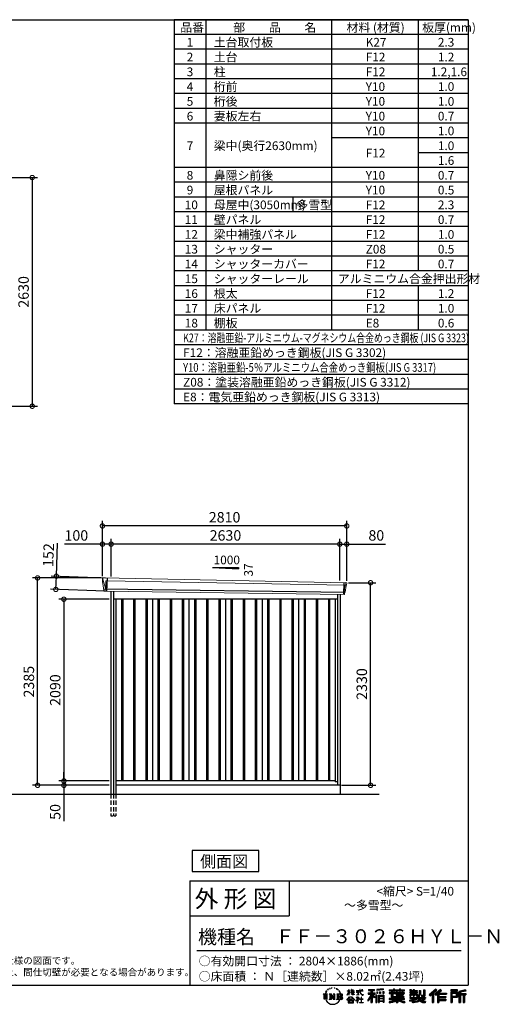
# Model space of a CAD drawing. Extents: x 220 to 16667, y -219 to 11106.
# Drawn here: x 11150 to 16667, y -219 to 11106 of the extents above; entities that cross this region are included whole.
import ezdxf

# ---------------------------------------------------------------- set-up
doc = ezdxf.new("R2010")
doc.units = 0
doc.header["$LTSCALE"] = 20
doc.header["$PDMODE"] = 3
doc.header["$PDSIZE"] = 2
doc.linetypes.add('HIDDEN', pattern=[0.375, 0.25, -0.125])
doc.layers.get('0').update_dxf_attribs({"linetype": 'CONTINUOUS'})
doc.layers.get('DEFPOINTS').update_dxf_attribs({"linetype": 'CONTINUOUS'})
for name, color, linetype in [('仕様書枠', 230, 'CONTINUOUS'), ('寸法', 4, 'CONTINUOUS'), ('文字', 7, 'CONTINUOUS'), ('破線', 2, 'HIDDEN'), ('細線', 5, 'CONTINUOUS'), ('部品1', 7, 'CONTINUOUS'), ('Ｇ．Ｌ', 30, 'CONTINUOUS')]:
    doc.layers.add(name, color=color, linetype=linetype)
doc.styles.get("Standard").update_dxf_attribs({"font": 'txt', "bigfont": 'bigfont.shx'})
doc.styles.add('STYLE1', font='isocp.shx', dxfattribs={"bigfont": 'bigfont.shx'})
doc.styles.add('STYLE2', font='txt')
doc.dimstyles.new('INABA_S40G', dxfattribs={"dimscale": 40, "dimtxt": 3, "dimasz": 2.5, "dimexe": 1.5, "dimexo": 0.5, "dimgap": 1, "dimtad": 3, "dimdec": 1, "dimdsep": 46, "dimtxsty": 'STYLE1', "dimblk1": 'DOTSMALL', "dimblk2": 'DOTSMALL', "dimsah": 1, "dimcen": 0, "dimclrt": 7, "dimadec": 0, "dimazin": 0, "dimtfac": 1, "dimtdec": 4, "dimtix": 1, "dimtmove": 0, "dimatfit": 3, "dimldrblk": 'DOTSMALL', "dimfxl": 1, "dimtolj": 1, "dimtzin": 0, "dimarcsym": 0})

# ---------------------------------------------------------------- blocks, each defined once
blk = doc.blocks.new('A$C1DBD7D49')
at = {"layer": '文字', "ltscale": 0.5}
for p, q in [((-1666, -100), (-1619, -100)), ((-1666, -100), (-1659, -106)), ((-1659, -106), (-1659, -160)), ((-1650, -100), (-1650, -165)), ((-1642, -100), (-1642, -165)), ((-1634, -74), (-1641, -89)), ((-1641, -89), (-1639, -89)), ((-1636, -82), (-1639, -89)), ((-1629, -71), (-1636, -82)), ((-1634, -74), (-1624, -61)), ((-1633, -100), (-1633, -165)), ((-1625, -66), (-1629, -71)), ((-1619, -100), (-1625, -105)), ((-1625, -105), (-1625, -160)), ((-1618, -48), (-1619, -53)), ((-1612, -59), (-1614, -59)), ((-1610, -43), (-1611, -45)), ((-1605, -53), (-1608, -53)), ((-1602, -42), (-1603, -45)), ((-1597, -49), (-1598, -49)), ((-1596, -100), (-1591, -104)), ((-1596, -100), (-1577, -100)), ((-1593, -32), (-1594, -34)), ((-1589, -37), (-1592, -38)), ((-1591, -104), (-1591, -160)), ((-1583, -29), (-1584, -31)), ((-1580, -40), (-1583, -40)), ((-1582, -100), (-1540, -159)), ((-1582, -100), (-1582, -165)), ((-1578, -113), (-1541, -165)), ((-1577, -100), (-1545, -145)), ((-1571, -36), (-1574, -35)), ((-1570, -25), (-1572, -26)), ((-1562, -31), (-1565, -31)), ((-1550, -100), (-1545, -103)), ((-1550, -100), (-1531, -100)), ((-1547, -30), (-1546, -30)), ((-1545, -103), (-1545, -145)), ((-1540, -100), (-1540, -165)), ((-1537, -26), (-1534, -27)), ((-1534, -34), (-1537, -35)), ((-1531, -100), (-1535, -103)), ((-1535, -103), (-1535, -161)), ((-1525, -38), (-1526, -38)), ((-1524, -29), (-1523, -30)), ((-1520, -41), (-1519, -41)), ((-1518, -36), (-1517, -37)), ((-1513, -43), (-1517, -44)), ((-1514, -33), (-1513, -35)), ((-1510, -100), (-1456, -100)), ((-1510, -100), (-1504, -103)), ((-1505, -49), (-1508, -49)), ((-1504, -40), (-1503, -42)), ((-1504, -103), (-1504, -161)), ((-1499, -53), (-1501, -53)), ((-1495, -46), (-1495, -48)), ((-1495, -100), (-1495, -165)), ((-1481, -66), (-1488, -58)), ((-1486, -100), (-1486, -165)), ((-1485, -65), (-1476, -79)), ((-1472, -80), (-1481, -66)), ((-1476, -79), (-1471, -88)), ((-1469, -89), (-1472, -79)), ((-1471, -88), (-1470, -89)), ((-1470, -89), (-1469, -89)), ((-1391, -63), (-1391, -66)), ((-1391, -63), (-1372, -63)), ((-1372, -66), (-1391, -66)), ((-1391, -111), (-1372, -71)), ((-1391, -111), (-1390, -112)), ((-1390, -112), (-1372, -78)), ((-1372, -63), (-1372, -50)), ((-1371, -50), (-1372, -50)), ((-1372, -66), (-1372, -71)), ((-1372, -78), (-1372, -114)), ((-1371, -50), (-1371, -63)), ((-1371, -63), (-1359, -63)), ((-1371, -66), (-1371, -75)), ((-1359, -66), (-1371, -66)), ((-1355, -88), (-1371, -75)), ((-1356, -90), (-1371, -81)), ((-1371, -81), (-1371, -114)), ((-1359, -63), (-1359, -66)), ((-1356, -90), (-1355, -88)), ((-1346, -50), (-1346, -66)), ((-1342, -50), (-1346, -50)), ((-1326, -66), (-1346, -66)), ((-1346, -80), (-1346, -83)), ((-1346, -80), (-1326, -80)), ((-1346, -83), (-1326, -83)), ((-1346, -104), (-1326, -86)), ((-1346, -104), (-1345, -106)), ((-1345, -106), (-1326, -88)), ((-1342, -50), (-1342, -63)), ((-1342, -63), (-1326, -63)), ((-1326, -50), (-1326, -63)), ((-1324, -50), (-1326, -50)), ((-1326, -66), (-1326, -80)), ((-1326, -83), (-1326, -86)), ((-1326, -88), (-1326, -114)), ((-1324, -63), (-1324, -50)), ((-1324, -63), (-1309, -63)), ((-1324, -80), (-1324, -66)), ((-1309, -66), (-1324, -66)), ((-1324, -80), (-1309, -80)), ((-1324, -88), (-1324, -83)), ((-1324, -83), (-1309, -83)), ((-1309, -107), (-1324, -88)), ((-1324, -114), (-1324, -90)), ((-1310, -108), (-1324, -90)), ((-1309, -107), (-1310, -108)), ((-1309, -63), (-1309, -66)), ((-1309, -80), (-1309, -83)), ((-1287, -62), (-1287, -65)), ((-1287, -62), (-1244, -62)), ((-1244, -65), (-1287, -65)), ((-1283, -79), (-1283, -81)), ((-1283, -79), (-1255, -79)), ((-1269, -81), (-1283, -81)), ((-1282, -111), (-1254, -107)), ((-1282, -109), (-1269, -107)), ((-1282, -109), (-1282, -111)), ((-1269, -81), (-1269, -107)), ((-1255, -81), (-1264, -81)), ((-1264, -81), (-1264, -106)), ((-1264, -106), (-1254, -104)), ((-1255, -79), (-1255, -81)), ((-1254, -104), (-1254, -107)), ((-1244, -50), (-1244, -62)), ((-1239, -50), (-1244, -50)), ((-1244, -65), (-1243, -70)), ((-1243, -70), (-1240, -86)), ((-1240, -86), (-1237, -94)), ((-1239, -62), (-1239, -50)), ((-1239, -62), (-1206, -62)), ((-1206, -65), (-1239, -65)), ((-1238, -75), (-1239, -65)), ((-1236, -86), (-1238, -75)), ((-1237, -94), (-1231, -103)), ((-1231, -95), (-1236, -86)), ((-1227, -102), (-1231, -95)), ((-1231, -103), (-1223, -110)), ((-1219, -108), (-1227, -102)), ((-1225, -50), (-1209, -50)), ((-1225, -50), (-1209, -50)), ((-1225, -50), (-1225, -50)), ((-1223, -110), (-1218, -113)), ((-1216, -109), (-1219, -108)), ((-1218, -113), (-1214, -114)), ((-1212, -110), (-1216, -109)), ((-1208, -109), (-1212, -110)), ((-1211, -114), (-1204, -111)), ((-1209, -50), (-1209, -50)), ((-1203, -106), (-1208, -109)), ((-1206, -62), (-1206, -65)), ((-1204, -111), (-1201, -109)), ((-1201, -109), (-1203, -106)), ((-1118, -112), (-1157, -174)), ((-1112, -110), (-1153, -176)), ((-1150, -86), (-1118, -86)), ((-1150, -86), (-1150, -101)), ((-1150, -93), (-1067, -93)), ((-1150, -101), (-1118, -101)), ((-1144, -47), (-1144, -59)), ((-1144, -47), (-1076, -47)), ((-1144, -52), (-1076, -52)), ((-1144, -59), (-1118, -59)), ((-1118, -59), (-1118, -86)), ((-1118, -101), (-1118, -112)), ((-1112, -51), (-1112, -199)), ((-1072, -139), (-1112, -94)), ((-1104, -59), (-1104, -86)), ((-1104, -59), (-1076, -59)), ((-1104, -86), (-1067, -86)), ((-1104, -112), (-1104, -199)), ((-1077, -143), (-1104, -112)), ((-1069, -136), (-1100, -101)), ((-1100, -101), (-1067, -101)), ((-1076, -59), (-1076, -47)), ((-1067, -101), (-1067, -86)), ((-977, -42), (-1049, -48)), ((-1049, -48), (-1049, -60)), ((-977, -50), (-1049, -56)), ((-977, -54), (-1049, -60)), ((-1049, -76), (-1040, -76)), ((-1049, -76), (-1049, -96)), ((-1040, -96), (-1049, -96)), ((-1044, -76), (-1044, -96)), ((-1040, -76), (-1040, -96)), ((-1017, -76), (-1006, -76)), ((-1017, -76), (-1017, -96)), ((-1006, -96), (-1017, -96)), ((-1011, -76), (-1011, -96)), ((-1006, -76), (-1006, -96)), ((-979, -70), (-968, -70)), ((-979, -70), (-979, -96)), ((-979, -96), (-968, -96)), ((-977, -42), (-977, -54)), ((-973, -70), (-973, -96)), ((-968, -70), (-968, -96)), ((-909, -54), (-909, -64)), ((-909, -54), (-859, -54)), ((-909, -58), (-731, -58)), ((-909, -64), (-859, -64)), ((-909, -88), (-909, -96)), ((-883, -88), (-909, -88)), ((-731, -92), (-909, -92)), ((-909, -96), (-883, -96)), ((-883, -78), (-883, -88)), ((-883, -78), (-867, -78)), ((-883, -96), (-883, -135)), ((-874, -78), (-874, -135)), ((-867, -78), (-867, -88)), ((-825, -88), (-867, -88)), ((-867, -96), (-867, -128)), ((-867, -96), (-825, -96)), ((-859, -42), (-859, -54)), ((-859, -42), (-847, -42)), ((-859, -64), (-859, -73)), ((-859, -73), (-847, -73)), ((-853, -42), (-853, -73)), ((-847, -54), (-847, -42)), ((-847, -54), (-787, -54)), ((-847, -64), (-787, -64)), ((-847, -73), (-847, -64)), ((-825, -78), (-825, -88)), ((-825, -78), (-812, -78)), ((-825, -96), (-825, -114)), ((-819, -78), (-819, -114)), ((-812, -78), (-812, -88)), ((-760, -88), (-812, -88)), ((-812, -96), (-812, -111)), ((-812, -96), (-760, -96)), ((-812, -111), (-760, -111)), ((-787, -42), (-787, -54)), ((-787, -42), (-776, -42)), ((-787, -64), (-787, -73)), ((-787, -73), (-776, -73)), ((-782, -42), (-782, -73)), ((-776, -54), (-776, -42)), ((-776, -54), (-731, -54)), ((-776, -73), (-776, -64)), ((-776, -64), (-731, -64)), ((-760, -78), (-748, -78)), ((-760, -78), (-760, -88)), ((-760, -96), (-760, -111)), ((-754, -78), (-754, -114)), ((-748, -78), (-748, -88)), ((-731, -88), (-748, -88)), ((-748, -96), (-748, -114)), ((-748, -96), (-731, -96)), ((-731, -64), (-731, -54)), ((-731, -96), (-731, -88)), ((-671, -80), (-671, -88)), ((-632, -80), (-671, -80)), ((-671, -88), (-632, -88)), ((-671, -101), (-671, -125)), ((-671, -101), (-632, -101)), ((-668, -47), (-668, -67)), ((-668, -47), (-656, -47)), ((-668, -67), (-632, -67)), ((-665, -101), (-665, -125)), ((-662, -47), (-662, -67)), ((-658, -108), (-658, -125)), ((-658, -108), (-632, -108)), ((-656, -47), (-656, -60)), ((-656, -60), (-632, -60)), ((-632, -47), (-632, -60)), ((-632, -47), (-618, -47)), ((-632, -67), (-632, -80)), ((-632, -88), (-632, -101)), ((-632, -108), (-632, -125)), ((-626, -47), (-626, -125)), ((-618, -47), (-618, -60)), ((-618, -60), (-586, -60)), ((-618, -67), (-618, -80)), ((-618, -67), (-586, -67)), ((-581, -80), (-618, -80)), ((-618, -88), (-581, -88)), ((-618, -88), (-618, -101)), ((-618, -101), (-581, -101)), ((-618, -108), (-618, -125)), ((-618, -108), (-593, -108)), ((-593, -108), (-593, -125)), ((-587, -101), (-587, -125)), ((-586, -60), (-586, -67)), ((-581, -88), (-581, -80)), ((-581, -101), (-581, -115)), ((-561, -60), (-561, -104)), ((-561, -60), (-546, -60)), ((-561, -104), (-546, -104)), ((-554, -60), (-554, -104)), ((-546, -60), (-546, -104)), ((-539, -112), (-534, -125)), ((-539, -112), (-514, -112)), ((-514, -54), (-498, -54)), ((-514, -54), (-514, -112)), ((-506, -54), (-506, -119)), ((-498, -54), (-498, -125)), ((-372, -43), (-447, -110)), ((-447, -110), (-436, -121)), ((-369, -47), (-444, -113)), ((-439, -118), (-364, -52)), ((-436, -121), (-413, -101)), ((-413, -101), (-413, -199)), ((-405, -88), (-405, -199)), ((-396, -86), (-361, -55)), ((-396, -86), (-396, -199)), ((-316, -47), (-382, -103)), ((-382, -103), (-371, -115)), ((-313, -50), (-379, -106)), ((-374, -112), (-307, -55)), ((-361, -55), (-372, -43)), ((-371, -115), (-353, -99)), ((-353, -99), (-353, -199)), ((-348, -90), (-348, -199)), ((-342, -91), (-304, -58)), ((-342, -91), (-248, -91)), ((-341, -97), (-341, -199)), ((-341, -97), (-248, -97)), ((-337, -103), (-337, -127)), ((-337, -103), (-248, -103)), ((-304, -58), (-316, -47)), ((-248, -91), (-248, -103)), ((-122, -52), (-199, -52)), ((-199, -52), (-199, -66)), ((-122, -56), (-199, -56)), ((-199, -62), (-122, -62)), ((-199, -66), (-122, -66)), ((-199, -79), (-122, -79)), ((-199, -79), (-199, -199)), ((-195, -84), (-126, -84)), ((-195, -84), (-195, -199)), ((-187, -84), (-187, -199)), ((-183, -91), (-137, -91)), ((-183, -125), (-183, -91)), ((-137, -91), (-137, -125)), ((-132, -84), (-132, -134)), ((-126, -84), (-126, -134)), ((-122, -66), (-122, -52)), ((-122, -79), (-122, -138)), ((-31, -52), (-105, -70)), ((-105, -70), (-105, -199)), ((-30, -56), (-101, -73)), ((-101, -73), (-101, -199)), ((-28, -62), (-97, -78)), ((-97, -78), (-97, -199)), ((-92, -77), (-92, -199)), ((-92, -100), (-25, -100)), ((-92, -107), (-25, -107)), ((-27, -66), (-88, -80)), ((-88, -80), (-88, -96)), ((-88, -96), (-25, -96)), ((-88, -111), (-88, -199)), ((-88, -111), (-57, -111)), ((-57, -111), (-57, -199)), ((-52, -107), (-52, -199)), ((-45, -107), (-45, -199)), ((-41, -111), (-41, -199)), ((-41, -111), (-25, -111)), ((-31, -52), (-27, -66)), ((-25, -96), (-25, -111)), ((-1616, -165), (-1625, -160)), ((-1599, -165), (-1591, -160)), ((-1569, -165), (-1599, -165)), ((-1574, -126), (-1547, -165)), ((-1574, -126), (-1574, -162)), ((-1569, -165), (-1574, -162)), ((-1529, -165), (-1547, -165)), ((-1529, -165), (-1535, -161)), ((-1512, -165), (-1504, -161)), ((-1456, -165), (-1512, -165)), ((-1460, -132), (-1486, -132)), ((-1394, -170), (-1362, -132)), ((-1391, -172), (-1394, -170)), ((-1358, -136), (-1391, -172)), ((-1384, -177), (-1384, -180)), ((-1314, -177), (-1384, -177)), ((-1384, -180), (-1370, -180)), ((-1370, -180), (-1377, -199)), ((-1377, -199), (-1377, -201)), ((-1377, -201), (-1376, -201)), ((-1376, -201), (-1320, -201)), ((-1371, -114), (-1372, -114)), ((-1370, -158), (-1370, -161)), ((-1328, -158), (-1370, -158)), ((-1370, -161), (-1328, -161)), ((-1364, -180), (-1369, -189)), ((-1369, -189), (-1369, -193)), ((-1369, -193), (-1366, -198)), ((-1366, -198), (-1328, -198)), ((-1364, -180), (-1330, -180)), ((-1362, -132), (-1336, -132)), ((-1340, -136), (-1358, -136)), ((-1305, -170), (-1340, -136)), ((-1336, -132), (-1302, -168)), ((-1325, -189), (-1330, -180)), ((-1328, -161), (-1328, -158)), ((-1328, -198), (-1325, -194)), ((-1318, -195), (-1327, -180)), ((-1327, -180), (-1314, -180)), ((-1324, -114), (-1326, -114)), ((-1325, -194), (-1325, -189)), ((-1320, -201), (-1319, -201)), ((-1319, -201), (-1318, -200)), ((-1318, -196), (-1318, -195)), ((-1318, -199), (-1318, -196)), ((-1318, -200), (-1318, -199)), ((-1314, -180), (-1314, -177)), ((-1302, -168), (-1305, -170)), ((-1262, -154), (-1291, -178)), ((-1291, -178), (-1289, -180)), ((-1289, -180), (-1275, -170)), ((-1288, -142), (-1288, -145)), ((-1275, -142), (-1288, -142)), ((-1288, -145), (-1269, -145)), ((-1272, -135), (-1275, -135)), ((-1275, -135), (-1275, -142)), ((-1275, -170), (-1275, -200)), ((-1275, -200), (-1272, -200)), ((-1273, -167), (-1254, -151)), ((-1259, -179), (-1273, -167)), ((-1272, -142), (-1272, -135)), ((-1257, -142), (-1272, -142)), ((-1272, -171), (-1261, -181)), ((-1272, -200), (-1272, -171)), ((-1269, -145), (-1265, -146)), ((-1265, -146), (-1261, -150)), ((-1261, -150), (-1262, -154)), ((-1261, -181), (-1259, -179)), ((-1259, -147), (-1258, -147)), ((-1258, -147), (-1259, -147)), ((-1258, -147), (-1258, -147)), ((-1256, -142), (-1257, -142)), ((-1255, -143), (-1256, -142)), ((-1254, -144), (-1255, -143)), ((-1254, -145), (-1254, -144)), ((-1254, -151), (-1254, -145)), ((-1249, -197), (-1229, -197)), ((-1249, -200), (-1249, -197)), ((-1206, -200), (-1249, -200)), ((-1247, -158), (-1247, -161)), ((-1229, -158), (-1247, -158)), ((-1247, -161), (-1229, -161)), ((-1226, -136), (-1229, -136)), ((-1229, -136), (-1229, -158)), ((-1229, -161), (-1229, -197)), ((-1226, -158), (-1226, -136)), ((-1208, -158), (-1226, -158)), ((-1226, -161), (-1208, -161)), ((-1226, -197), (-1226, -161)), ((-1226, -197), (-1206, -197)), ((-1214, -114), (-1211, -114)), ((-1208, -161), (-1208, -158)), ((-1206, -197), (-1206, -200)), ((-1157, -174), (-1148, -180)), ((-1118, -133), (-1148, -180)), ((-1118, -133), (-1118, -199)), ((-1118, -199), (-1104, -199)), ((-1069, -136), (-1077, -143)), ((-1049, -115), (-1059, -115)), ((-1059, -115), (-1059, -199)), ((-1059, -199), (-1049, -199)), ((-1053, -115), (-1053, -199)), ((-1049, -115), (-1049, -199)), ((-1030, -115), (-968, -115)), ((-1030, -115), (-1030, -199)), ((-1030, -199), (-1021, -199)), ((-1026, -121), (-972, -121)), ((-1026, -121), (-1026, -199)), ((-972, -154), (-1026, -154)), ((-972, -185), (-1026, -185)), ((-978, -127), (-1021, -127)), ((-1021, -127), (-1021, -150)), ((-978, -150), (-1021, -150)), ((-1021, -157), (-1021, -181)), ((-978, -157), (-1021, -157)), ((-978, -181), (-1021, -181)), ((-978, -188), (-1021, -188)), ((-1021, -188), (-1021, -199)), ((-978, -127), (-978, -150)), ((-978, -157), (-978, -181)), ((-978, -188), (-978, -199)), ((-968, -199), (-978, -199)), ((-972, -121), (-972, -199)), ((-968, -115), (-968, -199)), ((-909, -151), (-909, -162)), ((-825, -151), (-909, -151)), ((-731, -155), (-909, -155)), ((-909, -162), (-829, -162)), ((-909, -189), (-909, -202)), ((-883, -135), (-825, -135)), ((-867, -128), (-739, -128)), ((-825, -114), (-748, -114)), ((-825, -135), (-825, -151)), ((-825, -175), (-825, -199)), ((-825, -199), (-808, -199)), ((-817, -128), (-817, -199)), ((-808, -135), (-739, -135)), ((-808, -135), (-808, -151)), ((-731, -151), (-808, -151)), ((-808, -175), (-808, -199)), ((-805, -162), (-731, -162)), ((-739, -128), (-739, -135)), ((-731, -162), (-731, -151)), ((-726, -189), (-730, -202)), ((-674, -170), (-637, -161)), ((-674, -170), (-670, -184)), ((-671, -125), (-658, -125)), ((-671, -139), (-671, -149)), ((-671, -139), (-584, -139)), ((-567, -145), (-671, -179)), ((-671, -149), (-579, -149)), ((-670, -184), (-641, -178)), ((-639, -191), (-641, -178)), ((-638, -198), (-639, -191)), ((-632, -201), (-638, -198)), ((-637, -161), (-600, -149)), ((-635, -167), (-628, -195)), ((-632, -125), (-618, -125)), ((-626, -202), (-632, -201)), ((-628, -195), (-554, -171)), ((-609, -199), (-626, -202)), ((-572, -157), (-624, -173)), ((-624, -173), (-621, -188)), ((-621, -188), (-563, -170)), ((-586, -193), (-609, -199)), ((-593, -125), (-584, -125)), ((-553, -183), (-586, -193)), ((-584, -125), (-584, -139)), ((-581, -115), (-564, -115)), ((-576, -115), (-576, -148)), ((-563, -170), (-572, -157)), ((-567, -145), (-552, -175)), ((-564, -115), (-564, -139)), ((-564, -139), (-490, -139)), ((-555, -149), (-503, -149)), ((-555, -149), (-543, -170)), ((-543, -191), (-553, -183)), ((-538, -184), (-552, -175)), ((-500, -158), (-546, -179)), ((-505, -151), (-543, -170)), ((-521, -200), (-543, -191)), ((-506, -196), (-538, -184)), ((-535, -119), (-506, -119)), ((-534, -125), (-498, -125)), ((-498, -162), (-528, -179)), ((-512, -186), (-528, -179)), ((-492, -202), (-521, -200)), ((-500, -187), (-512, -186)), ((-506, -149), (-490, -149)), ((-491, -196), (-506, -196)), ((-505, -151), (-498, -162)), ((-489, -187), (-500, -187)), ((-489, -187), (-492, -202)), ((-490, -139), (-490, -149)), ((-413, -199), (-396, -199)), ((-353, -199), (-337, -199)), ((-341, -133), (-256, -133)), ((-341, -167), (-256, -167)), ((-337, -127), (-256, -127)), ((-337, -139), (-256, -139)), ((-337, -139), (-337, -160)), ((-337, -160), (-256, -160)), ((-337, -173), (-256, -173)), ((-337, -173), (-337, -199)), ((-256, -127), (-256, -139)), ((-256, -160), (-256, -173)), ((-199, -199), (-183, -199)), ((-187, -134), (-126, -134)), ((-183, -125), (-137, -125)), ((-183, -138), (-122, -138)), ((-183, -138), (-183, -199)), ((-105, -199), (-88, -199)), ((-57, -199), (-41, -199))]:
    blk.add_line(p, q, dxfattribs=at)
for centre, radius, start, end in [((-1479, -116), 16.9, 286.5831, 66.13), ((-1479, -116), 25.6, 300.5927, 37.1442), ((-1456, -114), 13.7, 269.3005, 90), ((-1456, -114), 9.32, 315.5889, 53.4026), ((-1556, -125), 93.4, 210.2857, 329.7143), ((-1479, -149), 16.9, 289.4126, 79.2283), ((-1479, -149), 25.6, 321.4818, 59.4073), ((-1456, -151), 14.1, 270, 89.3005), ((-1456, -151), 9.77, 307.0633, 43.5664), ((-946, 54), 245, 278.7186, 298.6175), ((-946, 57), 255, 278.3891, 300.4556), ((-946, 54), 259, 278.2472, 297.7523), ((-688, 56), 255, 239.4845, 260.757), ((-688, 54), 259, 242.2477, 260.65), ((-688, 54), 245, 241.3825, 261.0056)]:
    blk.add_arc(centre, radius, start, end, dxfattribs=at)
blk = doc.blocks.new('A$C1F774D1D')
at = {"layer": '部品1', "ltscale": 50}
blk.add_blockref('A$C1DBD7D49', (0, 0), dxfattribs=at)
blk = doc.blocks.new('A$C208C3351')
at = {"layer": '部品1', "ltscale": 50}
blk.add_blockref('A$C1F774D1D', (0, 0), dxfattribs=at)
blk = doc.blocks.new('_DOTSMALL')
at = {"color": 0, "linetype": 'ByBlock', "ltscale": 50, "const_width": 0.5}
blk.add_lwpolyline([(-0.0625, 0, 1), (0.0625, 0, 1)], format="xyb", close=True, dxfattribs=at)
blk = doc.blocks.new('*D30')
at = {"layer": 'DEFPOINTS', "color": 0, "ltscale": 50}
for p in [(10267, 9290), (10247, 6660), (11295, 6660)]:
    blk.add_point(p, dxfattribs=at)
at = {"layer": '寸法', "color": 0, "lineweight": -2, "ltscale": 50}
for p, q in [((10287, 9290), (11355, 9290)), ((11295, 9290), (11295, 6660)), ((10267, 6660), (11355, 6660))]:
    blk.add_line(p, q, dxfattribs=at)
at = {"layer": '寸法', "color": 0, "lineweight": -2, "ltscale": 50, "xscale": 100, "yscale": 100, "zscale": 100}
for p, rotation in [((11295, 9290), 90), ((11295, 6660), 270)]:
    blk.add_blockref('_DOTSMALL', p, dxfattribs=dict(at, rotation=rotation))
at = {"layer": '寸法', "color": 7, "ltscale": 50, "insert": (11195, 7975), "char_height": 120, "attachment_point": 5, "rotation": 90, "style": 'STYLE1'}
blk.add_mtext('\\A1;2630', dxfattribs=at)
blk = doc.blocks.new('A$C0B812D47')
at = {"layer": '破線', "ltscale": 10}
for p, q in [((-1318, 0), (-1318, -250)), ((-1287, 0), (-1287, -250)), ((-1260, 0), (-1260, -250))]:
    blk.add_line(p, q, dxfattribs=at)
at = {"layer": '破線', "ltscale": 5}
blk.add_line((-1318, -250), (-1260, -250), dxfattribs=at)
at = {"layer": '細線', "linetype": 'Continuous', "lineweight": 15}
for p, q in [((-1410, 2470), (-1410, 2479)), ((-1403, 2444), (-1410, 2470)), ((-1380, 2368), (-1403, 2444)), ((-1378, 2452), (-1363, 2452)), ((-1375, 2368), (-1378, 2452)), ((-1363, 2452), (1378, 2402)), ((1362, 2432), (1357, 2294)), ((1374, 2400), (1364, 2319)), ((1374, 2400), (1374, 2402)), ((1378, 2427), (1375, 2404)), ((1375, 2402), (1375, 2404)), ((1378, 2427), (1379, 2431)), ((1378, 2402), (1389, 2402)), ((-1375, 2368), (-1380, 2368)), ((-1376, 2357), (-1380, 2368)), ((-1376, 2356), (-1376, 2357)), ((-1375, 2331), (-1375, 2356)), ((1361, 2316), (1359, 2297)), ((1359, 2294), (1359, 2297)), ((1361, 2316), (1361, 2319))]:
    blk.add_line(p, q, dxfattribs=at)
at = {"layer": '細線'}
for p, q in [((-1361, 2482), (-1367, 2331)), ((1374, 2319), (-1401, 2357)), ((-1197, 2240), (-1197, 150)), ((-1182, 2240), (-1182, 150)), ((-1057, 2240), (-1057, 150)), ((-1042, 2240), (-1042, 150)), ((-917, 2240), (-917, 150)), ((-902, 2240), (-902, 150)), ((-777, 2240), (-777, 150)), ((-762, 2240), (-762, 150)), ((-637, 2240), (-637, 150)), ((-622, 2240), (-622, 150)), ((-497, 2240), (-497, 150)), ((-482, 2240), (-482, 150)), ((-357, 2240), (-357, 150)), ((-342, 2240), (-342, 150)), ((-217, 2240), (-217, 150)), ((-202, 2240), (-202, 150)), ((-77, 2240), (-77, 150)), ((-62, 2240), (-62, 150)), ((63, 2240), (63, 150)), ((78, 2240), (78, 150)), ((203, 2240), (203, 150)), ((218, 2240), (218, 150)), ((343, 2240), (343, 150)), ((358, 2240), (358, 150)), ((483, 2240), (483, 150)), ((498, 2240), (498, 150)), ((623, 2240), (623, 150)), ((638, 2240), (638, 150)), ((763, 2240), (763, 150)), ((778, 2240), (778, 150)), ((903, 2240), (903, 150)), ((918, 2240), (918, 150)), ((1043, 2240), (1043, 150)), ((1058, 2240), (1058, 150)), ((1183, 2240), (1183, 150)), ((1198, 2240), (1198, 150))]:
    blk.add_line(p, q, dxfattribs=at)
at = {"layer": '細線', "linetype": 'Continuous', "lineweight": 15, "extrusion": (0, 0, -1)}
for centre, major_axis, ratio, start_param, end_param in [((-1410, 2480), (0.19, 5), 0.1, 4.624824, 6.283185), ((-1352, 2291), (-28.5, 76.2), 0.061347, 0.002385, 0.025705)]:
    blk.add_ellipse(centre, major_axis=major_axis, ratio=ratio, start_param=start_param, end_param=end_param, dxfattribs=at)
at = {"layer": '細線', "linetype": 'Continuous', "lineweight": 15}
blk.add_open_spline([(-1375, 2368), (-1375, 2368), (-1375, 2368), (-1375, 2368), (-1375, 2368), (-1375, 2368)], degree=3, knots=[0, 0, 0, 0, 0.585129, 0.949436, 1, 1, 1, 1], dxfattribs=at)
at = {"layer": '部品1', "linetype": 'Continuous', "lineweight": 15}
for p, q in [((-1415, 2480), (-1414, 2470)), ((-1414, 2470), (-1413, 2444)), ((-1413, 2444), (-1404, 2369)), ((1391, 2430), (-1410, 2485)), ((-1403, 2444), (-1403, 2444)), ((1376, 2320), (1386, 2399)), ((1389, 2402), (1390, 2402)), ((1392, 2403), (1395, 2427)), ((-1404, 2369), (-1404, 2358)), ((-1399, 2354), (-1398, 2335)), ((1365, 2294), (-1394, 2332)), ((1368, 2297), (1370, 2316)), ((1374, 2319), (1374, 2319))]:
    blk.add_line(p, q, dxfattribs=at)
at = {"layer": '部品1'}
for p, q in [((-1318, 2331), (-1318, 0)), ((-1287, 2330), (-1287, 0)), ((1287, 2295), (1287, 100)), ((1318, 2295), (1318, 0)), ((1287, 2240), (-1287, 2240)), ((-1260, 2240), (-1260, 0)), ((-840, 2240), (-840, 150)), ((-420, 2240), (-420, 150)), ((0, 2240), (0, 150)), ((420, 2240), (420, 150)), ((840, 2240), (840, 150)), ((1260, 2240), (1260, 141)), ((1260, 150), (-1260, 150)), ((1287, 141), (1260, 141)), ((1318, 100), (-1260, 100))]:
    blk.add_line(p, q, dxfattribs=at)
at = {"layer": '部品1', "linetype": 'Continuous', "lineweight": 15}
for centre, radius, start, end in [((-1410, 2480), 5, 87.7915, 182.8086), ((1389, 2399), 3, 87.7643, 172.7643), ((1390, 2403), 1.5, 267.7643, 352.7643), ((1383, 2218), 212, 87.6886, 87.8474), ((1392, 2427), 3, 352.7643, 87.7643), ((-1402, 2358), 1.5, 182.8086, 267.7915), ((-1391, 2639), 282, 267.7004, 267.8826), ((-1402, 2354), 3, 2.8086, 87.7915), ((-1394, 2335), 3.5, 182.8086, 267.7915), ((1365, 2297), 3, 267.7643, 352.7643), ((1373, 2316), 3, 87.7643, 172.7643), ((1375, 2320), 1.5, 267.7643, 352.7643)]:
    blk.add_arc(centre, radius, start, end, dxfattribs=at)
blk = doc.blocks.new('*D37')
at = {"layer": 'DEFPOINTS', "color": 0}
for p in [(12200, 4440), (11659, 2350), (12200, 2350)]:
    blk.add_point(p, dxfattribs=at)
at = {"layer": '寸法', "color": 0, "lineweight": -2}
for p, q in [((12180, 4440), (11599, 4440)), ((11659, 4440), (11659, 2350)), ((12180, 2350), (11599, 2350))]:
    blk.add_line(p, q, dxfattribs=at)
at = {"layer": '寸法', "color": 0, "lineweight": -2, "xscale": 100, "yscale": 100, "zscale": 100}
for p, rotation in [((11659, 4440), 90), ((11659, 2350), 270)]:
    blk.add_blockref('_DOTSMALL', p, dxfattribs=dict(at, rotation=rotation))
at = {"layer": '寸法', "color": 7, "insert": (11559, 3395), "char_height": 120, "attachment_point": 5, "rotation": 90, "style": 'STYLE1'}
blk.add_mtext('\\A1;2090', dxfattribs=at)
blk = doc.blocks.new('*D38')
at = {"layer": 'DEFPOINTS', "color": 0}
for p in [(14912, 4630), (15186, 4630), (14832, 2300)]:
    blk.add_point(p, dxfattribs=at)
at = {"layer": '寸法', "color": 0, "lineweight": -2}
for p, q in [((14932, 4630), (15246, 4630)), ((15186, 2300), (15186, 4630)), ((14852, 2300), (15246, 2300))]:
    blk.add_line(p, q, dxfattribs=at)
at = {"layer": '寸法', "color": 0, "lineweight": -2, "xscale": 100, "yscale": 100, "zscale": 100}
for p, rotation in [((15186, 4630), 90), ((15186, 2300), 270)]:
    blk.add_blockref('_DOTSMALL', p, dxfattribs=dict(at, rotation=rotation))
at = {"layer": '寸法', "color": 7, "insert": (15085, 3465), "char_height": 120, "attachment_point": 5, "rotation": 90, "style": 'STYLE1'}
blk.add_mtext('\\A1;2330', dxfattribs=at)
blk = doc.blocks.new('*D39')
at = {"layer": 'DEFPOINTS', "color": 0, "ltscale": 50}
for p in [(12202, 5074), (12202, 4680), (14832, 4634)]:
    blk.add_point(p, dxfattribs=at)
at = {"layer": '寸法', "color": 0, "lineweight": -2, "ltscale": 50}
for p, q in [((12202, 4700), (12202, 5134)), ((14832, 4654), (14832, 5134)), ((14832, 5074), (12202, 5074))]:
    blk.add_line(p, q, dxfattribs=at)
at = {"layer": '寸法', "color": 0, "lineweight": -2, "ltscale": 50, "xscale": 100, "yscale": 100, "zscale": 100, "rotation": 180}
blk.add_blockref('_DOTSMALL', (12202, 5074), dxfattribs=at)
at = {"layer": '寸法', "color": 0, "lineweight": -2, "ltscale": 50, "xscale": 100, "yscale": 100, "zscale": 100}
blk.add_blockref('_DOTSMALL', (14832, 5074), dxfattribs=at)
at = {"layer": '寸法', "color": 7, "ltscale": 50, "insert": (13517, 5174), "char_height": 120, "attachment_point": 5, "style": 'STYLE1'}
blk.add_mtext('\\A1;2630', dxfattribs=at)
blk = doc.blocks.new('*D40')
at = {"layer": 'DEFPOINTS', "color": 0, "linetype": 'ByBlock', "ltscale": 50}
for p in [(12102, 5074), (12102, 4685), (12202, 4680)]:
    blk.add_point(p, dxfattribs=at)
at = {"layer": '寸法', "color": 0, "linetype": 'ByBlock', "lineweight": -2, "ltscale": 50}
for p, q in [((12102, 4705), (12102, 5134)), ((12202, 4700), (12202, 5134)), ((12102, 5074), (11666, 5074)), ((12202, 5074), (12102, 5074))]:
    blk.add_line(p, q, dxfattribs=at)
at = {"layer": '寸法', "color": 0, "linetype": 'ByBlock', "lineweight": -2, "ltscale": 50, "xscale": 100, "yscale": 100, "zscale": 100, "rotation": 180}
blk.add_blockref('_DOTSMALL', (12102, 5074), dxfattribs=at)
at = {"layer": '寸法', "color": 0, "linetype": 'ByBlock', "lineweight": -2, "ltscale": 50, "xscale": 100, "yscale": 100, "zscale": 100}
blk.add_blockref('_DOTSMALL', (12202, 5074), dxfattribs=at)
at = {"layer": '寸法', "color": 7, "linetype": 'ByBlock', "ltscale": 50, "insert": (11802, 5174), "char_height": 120, "attachment_point": 5, "style": 'STYLE1'}
blk.add_mtext('\\A1;100', dxfattribs=at)
blk = doc.blocks.new('*D41')
at = {"layer": 'DEFPOINTS', "color": 0, "linetype": 'ByBlock', "ltscale": 50}
for p in [(12102, 5283), (12102, 4685), (14912, 4630)]:
    blk.add_point(p, dxfattribs=at)
at = {"layer": '寸法', "color": 0, "linetype": 'ByBlock', "lineweight": -2, "ltscale": 50}
for p, q in [((12102, 4705), (12102, 5343)), ((14912, 4650), (14912, 5343)), ((14912, 5283), (12102, 5283))]:
    blk.add_line(p, q, dxfattribs=at)
at = {"layer": '寸法', "color": 0, "linetype": 'ByBlock', "lineweight": -2, "ltscale": 50, "xscale": 100, "yscale": 100, "zscale": 100, "rotation": 180}
blk.add_blockref('_DOTSMALL', (12102, 5283), dxfattribs=at)
at = {"layer": '寸法', "color": 0, "linetype": 'ByBlock', "lineweight": -2, "ltscale": 50, "xscale": 100, "yscale": 100, "zscale": 100}
blk.add_blockref('_DOTSMALL', (14912, 5283), dxfattribs=at)
at = {"layer": '寸法', "color": 7, "linetype": 'ByBlock', "ltscale": 50, "insert": (13507, 5383), "char_height": 120, "attachment_point": 5, "style": 'STYLE1'}
blk.add_mtext('\\A1;2810', dxfattribs=at)
blk = doc.blocks.new('*D42')
at = {"layer": 'DEFPOINTS', "color": 0}
for p in [(11572, 4705), (12156, 4682), (12150, 4531)]:
    blk.add_point(p, dxfattribs=at)
at = {"layer": '寸法', "color": 0, "lineweight": -2}
for p, q in [((11572, 4705), (11587, 5084)), ((12136, 4683), (11512, 4707)), ((11566, 4553), (11572, 4705)), ((12130, 4532), (11506, 4556))]:
    blk.add_line(p, q, dxfattribs=at)
at = {"layer": '寸法', "color": 0, "lineweight": -2, "xscale": 100, "yscale": 100, "zscale": 100}
for p, rotation in [((11572, 4705), 87.79151649930041), ((11566, 4553), 267.7915164993004)]:
    blk.add_blockref('_DOTSMALL', p, dxfattribs=dict(at, rotation=rotation))
at = {"layer": '寸法', "color": 7, "insert": (11481, 4948), "char_height": 120, "attachment_point": 5, "rotation": 87.7915, "style": 'STYLE1'}
blk.add_mtext('\\A1;152', dxfattribs=at)
blk = doc.blocks.new('*D43')
at = {"layer": 'DEFPOINTS', "color": 0, "ltscale": 50}
for p in [(14912, 5074), (14832, 4634), (14912, 4630)]:
    blk.add_point(p, dxfattribs=at)
at = {"layer": '寸法', "color": 0, "lineweight": -2, "ltscale": 50}
for p, q in [((14832, 4654), (14832, 5134)), ((14912, 4650), (14912, 5134)), ((14832, 5074), (14912, 5074)), ((14912, 5074), (15359, 5074))]:
    blk.add_line(p, q, dxfattribs=at)
at = {"layer": '寸法', "color": 0, "lineweight": -2, "ltscale": 50, "xscale": 100, "yscale": 100, "zscale": 100, "rotation": 180}
blk.add_blockref('_DOTSMALL', (14832, 5074), dxfattribs=at)
at = {"layer": '寸法', "color": 0, "lineweight": -2, "ltscale": 50, "xscale": 100, "yscale": 100, "zscale": 100}
blk.add_blockref('_DOTSMALL', (14912, 5074), dxfattribs=at)
at = {"layer": '寸法', "color": 7, "ltscale": 50, "insert": (15252, 5174), "char_height": 120, "attachment_point": 5, "style": 'STYLE1'}
blk.add_mtext('\\A1;80', dxfattribs=at)
blk = doc.blocks.new('*D44')
at = {"layer": 'DEFPOINTS', "color": 0, "ltscale": 50}
for p in [(11356, 4685), (12102, 4685), (12200, 2300)]:
    blk.add_point(p, dxfattribs=at)
at = {"layer": '寸法', "color": 0, "lineweight": -2, "ltscale": 50}
for p, q in [((12082, 4685), (11296, 4685)), ((11356, 2300), (11356, 4685)), ((12180, 2300), (11296, 2300))]:
    blk.add_line(p, q, dxfattribs=at)
at = {"layer": '寸法', "color": 0, "lineweight": -2, "ltscale": 50, "xscale": 100, "yscale": 100, "zscale": 100}
for p, rotation in [((11356, 4685), 90), ((11356, 2300), 270)]:
    blk.add_blockref('_DOTSMALL', p, dxfattribs=dict(at, rotation=rotation))
at = {"layer": '寸法', "color": 7, "ltscale": 50, "insert": (11256, 3492), "char_height": 120, "attachment_point": 5, "rotation": 90, "style": 'STYLE1'}
blk.add_mtext('\\A1;2385', dxfattribs=at)
blk = doc.blocks.new('*D45')
at = {"layer": 'DEFPOINTS', "color": 0, "ltscale": 50}
for p in [(11659, 2350), (12200, 2350), (12200, 2300)]:
    blk.add_point(p, dxfattribs=at)
at = {"layer": '寸法', "color": 0, "lineweight": -2, "ltscale": 50}
for p, q in [((11659, 2350), (11659, 2450)), ((12180, 2350), (11599, 2350)), ((12180, 2300), (11599, 2300)), ((11659, 2350), (11659, 2300)), ((11659, 2300), (11659, 1888))]:
    blk.add_line(p, q, dxfattribs=at)
at = {"layer": '寸法', "color": 0, "lineweight": -2, "ltscale": 50, "xscale": 100, "yscale": 100, "zscale": 100}
for p, rotation in [((11659, 2350), 270), ((11659, 2300), 90)]:
    blk.add_blockref('_DOTSMALL', p, dxfattribs=dict(at, rotation=rotation))
at = {"layer": '寸法', "color": 7, "ltscale": 50, "insert": (11559, 1994), "char_height": 120, "attachment_point": 5, "rotation": 90, "style": 'STYLE1'}
blk.add_mtext('\\A1;50', dxfattribs=at)

msp = doc.modelspace()

# ---------------------------------------------------------------- linework, layer by layer
at = {"layer": '仕様書枠', "ltscale": 50}
for p, q in [((220, 11105.6), (16307.2, 11105.6)), ((16307.2, 11105.6), (12927.2, 11105.6)), ((12927.2, 11105.6), (12927.2, 6685.6)), ((13290.2, 11105.6), (13290.2, 7535.6)), ((14735.2, 11105.6), (14735.2, 7535.6)), ((15735.2, 11105.6), (15735.2, 8215.6)), ((16307.2, 11105.6), (16307.2, 0)), ((16307.2, 11105.6), (16307.2, 6685.6)), ((16307.2, 10935.6), (12927.2, 10935.6)), ((16307.2, 10765.6), (12927.2, 10765.6)), ((16307.2, 10595.6), (12927.2, 10595.6)), ((16307.2, 10425.6), (12927.2, 10425.6)), ((16307.2, 10255.6), (12927.2, 10255.6)), ((16307.2, 10085.6), (12927.2, 10085.6)), ((16307.2, 9915.6), (12927.2, 9915.6)), ((16307.2, 9745.6), (14735.2, 9745.6)), ((16307.2, 9575.6), (15735.2, 9575.6)), ((16307.2, 9405.6), (12927.2, 9405.6)), ((16307.2, 9235.6), (12927.2, 9235.6)), ((16307.2, 9065.6), (12927.2, 9065.6)), ((14290.2, 9065.6), (14290.2, 8895.6)), ((16307.2, 8895.6), (12927.2, 8895.6)), ((16307.2, 8725.6), (12927.2, 8725.6)), ((16307.2, 8555.6), (12927.2, 8555.6)), ((16307.2, 8385.6), (12927.2, 8385.6)), ((16307.2, 8215.6), (12927.2, 8215.6)), ((16307.2, 8045.57), (12927.2, 8045.57)), ((15735.2, 8045.57), (15735.2, 7535.6)), ((16307.2, 7875.57), (12927.2, 7875.57)), ((16307.2, 7705.57), (12927.2, 7705.57)), ((16307.2, 7535.6), (12927.2, 7535.6)), ((16307.2, 7365.6), (12927.2, 7365.6)), ((16307.2, 7195.6), (12927.2, 7195.6)), ((16307.2, 7025.6), (12927.2, 7025.6)), ((16307.2, 6855.6), (12927.2, 6855.6)), ((16307.2, 6685.6), (12927.2, 6685.6)), ((13107.2, 1200), (16307.2, 1200)), ((16307.2, 1200), (16307.2, 0)), ((13107.2, 800), (14251.2, 800)), ((220, 0), (16307.2, 0))]:
    msp.add_line(p, q, dxfattribs=at)
at = {"layer": '仕様書枠', "linetype": 'Continuous', "ltscale": 50}
for p, q in [((13107.2, 1200), (13107.2, 0)), ((14251.2, 1200), (14251.2, 800))]:
    msp.add_line(p, q, dxfattribs=at)
at = {"layer": '文字', "color": 7, "ltscale": 50}
msp.add_line((13187.2, 400), (16227.2, 400), dxfattribs=at)
at = {"layer": '部品1', "ltscale": 50}
for p, q in [((13367.5, 4805.87), (13667.5, 4805.87)), ((13667.5, 4805.87), (13667.5, 4790.33))]:
    msp.add_line(p, q, dxfattribs=at)
at = {"layer": '部品1'}
msp.add_line((13367.5, 4805.87), (13667.5, 4790.33), dxfattribs=at)
msp.add_lwpolyline([(13135.76, 1550), (13135.76, 1310.11), (13899.24, 1310.11), (13899.24, 1550)], close=True, dxfattribs=at)
at = {"layer": 'Ｇ．Ｌ'}
msp.add_line((443.5, 2200), (15285.5, 2200), dxfattribs=at)

# ---------------------------------------------------------------- block references
at = {"layer": '寸法', "ltscale": 50}
msp.add_blockref('A$C0B812D47', (13517.5, 2200), dxfattribs=at)
at = {"layer": '部品1', "ltscale": 50}
msp.add_blockref('A$C208C3351', (16307.2, 0), dxfattribs=at)

# ---------------------------------------------------------------- texts
at = {"layer": '文字', "color": 7, "ltscale": 50}
for s, height, style, p in [('品番', 100, 'STYLE1', (12997.43, 10966.01)), ('部\u3000\u3000品\u3000\u3000名', 100, 'STYLE1', (13607.04, 10966.01)), ('材料 (材質)', 100, 'STYLE1', (14909.8, 10966.01)), ('板厚(mm)', 100, 'STYLE1', (15779.8, 10966.01)), ('1', 100, 'STYLE1', (13071.19, 10796.01)), ('土台取付板', 100, 'STYLE1', (13383.12, 10796.01)), ('K27', 100, 'STYLE1', (15129.54, 10796.01)), ('2.3', 100, 'STYLE1', (15959.8, 10796.01)), ('2', 100, 'STYLE1', (13071.19, 10626.01)), ('土台', 100, 'STYLE1', (13383.12, 10626.01)), ('F12', 100, 'STYLE1', (15129.54, 10626.01)), ('1.2', 100, 'STYLE1', (15959.8, 10626.01)), ('3', 100, 'STYLE1', (13071.19, 10456.01)), ('柱', 100, 'STYLE1', (13383.12, 10456.01)), ('F12', 100, 'STYLE1', (15129.54, 10456.01)), ('1.2,1.6', 100, 'STYLE1', (15878.8, 10456.01)), ('4', 100, 'STYLE1', (13071.19, 10286.01)), ('桁前', 100, 'STYLE1', (13383.12, 10286.01)), ('Y10', 100, 'STYLE1', (15129.54, 10286.01)), ('1.0', 100, 'STYLE1', (15959.8, 10286.01)), ('5', 100, 'STYLE1', (13071.19, 10116.01)), ('桁後', 100, 'STYLE1', (13383.12, 10116.01)), ('Y10', 100, 'STYLE1', (15129.54, 10116.01)), ('1.0', 100, 'STYLE1', (15959.8, 10116.01)), ('6', 100, 'STYLE1', (13071.19, 9946.01)), ('妻板左右', 100, 'STYLE1', (13383.12, 9946.01)), ('Y10', 100, 'STYLE1', (15129.54, 9946.01)), ('0.7', 100, 'STYLE1', (15959.8, 9946.01)), ('Y10', 100, 'STYLE1', (15129.54, 9776.01)), ('1.0', 100, 'STYLE1', (15959.8, 9776.01)), ('7', 100, 'STYLE1', (13071.19, 9606.01)), ('梁中(奥行2630mm)', 100, 'STYLE1', (13383.12, 9606.01)), ('1.0', 100, 'STYLE1', (15959.8, 9606.01)), ('F12', 100, 'STYLE1', (15129.54, 9521.01)), ('1.6', 100, 'STYLE1', (15959.8, 9436.01)), ('8', 100, 'STYLE1', (13071.19, 9266.01)), ('鼻隠シ前後', 100, 'STYLE1', (13383.12, 9266.01)), ('Y10', 100, 'STYLE1', (15129.54, 9266.01)), ('0.7', 100, 'STYLE1', (15959.8, 9266.01)), ('9', 100, 'STYLE1', (13071.19, 9096.01)), ('屋根パネル', 100, 'STYLE1', (13383.12, 9096.01)), ('Y10', 100, 'STYLE1', (15129.54, 9096.01)), ('0.5', 100, 'STYLE1', (15959.8, 9096.01)), ('10', 100, 'STYLE1', (13048.36, 8926.01)), ('母屋中(3050mm)', 100, 'STYLE1', (13383.12, 8926.01)), ('多雪型', 100, 'STYLE1', (14333.12, 8926.01)), ('F12', 100, 'STYLE1', (15129.54, 8926.01)), ('2.3', 100, 'STYLE1', (15959.8, 8926.01)), ('11', 100, 'STYLE1', (13048.78, 8756.01)), ('壁パネル', 100, 'STYLE1', (13383.12, 8756.01)), ('F12', 100, 'STYLE1', (15129.54, 8756.01)), ('0.7', 100, 'STYLE1', (15959.8, 8756.01)), ('12', 100, 'STYLE1', (13048.78, 8586.01)), ('梁中補強パネル', 100, 'STYLE1', (13383.12, 8586.01)), ('F12', 100, 'STYLE1', (15129.54, 8586.01)), ('1.0', 100, 'STYLE1', (15959.8, 8586.01)), ('13', 100, 'STYLE1', (13048.78, 8416.01)), ('シャッター', 100, 'STYLE1', (13383.12, 8416.01)), ('Z08', 100, 'STYLE1', (15129.54, 8416.01)), ('0.5', 100, 'STYLE1', (15959.8, 8416.01)), ('14', 100, 'STYLE1', (13048.78, 8246.01)), ('シャッターカバー', 100, 'STYLE1', (13383.12, 8246.01)), ('F12', 100, 'STYLE1', (15129.54, 8246.01)), ('0.7', 100, 'STYLE1', (15959.8, 8246.01)), ('15', 100, 'STYLE1', (13048.78, 8076.01)), ('シャッターレール', 100, 'STYLE1', (13383.12, 8076.01)), ('アルミニウム合金押出形材', 100, 'STYLE1', (14809.8, 8076.01)), ('16', 100, 'STYLE1', (13048.78, 7905.98)), ('根太', 100, 'STYLE1', (13383.12, 7905.98)), ('F12', 100, 'STYLE1', (15129.54, 7905.98)), ('1.2', 100, 'STYLE1', (15959.8, 7905.98)), ('17', 100, 'STYLE1', (13048.78, 7735.98)), ('床パネル', 100, 'STYLE1', (13383.12, 7736.01)), ('F12', 100, 'STYLE1', (15129.54, 7736.01)), ('1.0', 100, 'STYLE1', (15959.8, 7736.01)), ('18', 100, 'STYLE1', (13048.78, 7565.98)), ('棚板', 100, 'STYLE1', (13383.12, 7565.98)), ('E8', 100, 'STYLE1', (15129.54, 7566.01)), ('0.6', 100, 'STYLE1', (15959.8, 7565.98)), ('F12：溶融亜鉛めっき鋼板(JIS G 3302)', 100, 'STYLE1', (13029.83, 7226.01)), ('Z08：塗装溶融亜鉛めっき鋼板(JIS G 3312)', 100, 'STYLE1', (13029.83, 6886.01)), ('E8：電気亜鉛めっき鋼板(JIS G 3313)', 100, 'STYLE1', (13029.83, 6716.01)), ('\u3000\u3000\u3000\u3000      <縮尺> S=1/40', 100, 'STYLE2', (14524.13, 1031.56)), ('外 形 図', 200, 'STYLE2', (13162.98, 895.09)), ('～多雪型～', 100, 'STYLE2', (14881.25, 871.17)), ('機種名', 160, 'STYLE2', (13201.44, 477.27)), ('ＦＦ－３０２６ＨＹＬ－Ｎ', 160, 'STYLE2', (14091.96, 483.9)), ('○有効開口寸法 ： 2804×1886(mm)', 100, 'STYLE2', (13209.41, 228.54)), ('○床面積 ： Ｎ［連続数］×8.02㎡(2.43坪)', 100, 'STYLE2', (13209.41, 52.88))]:
    msp.add_text(s, height=height, dxfattribs=dict(at, style=style)).set_placement(p)
at = {"layer": '文字', "color": 7, "ltscale": 50, "style": 'STYLE1'}
for s, width, p in [('K27：溶融亜鉛-アルミニウム-マグネシウム合金めっき鋼板 (JIS G 3323)', 0.75, (13029.83, 7396.01)), ('Y10：溶融亜鉛-5％アルミニウム合金めっき鋼板(JIS G 3317)', 0.79, (13029.83, 7056.01))]:
    msp.add_text(s, height=100, dxfattribs=dict(at, width=width)).set_placement(p)
at = {"layer": '文字', "color": 7, "ltscale": 50, "insert": (9991.2, 324), "char_height": 80, "width": 6099.2196, "attachment_point": 1, "style": 'STYLE2'}
msp.add_mtext('{\\T0.95;本図は間仕切壁なし仕様の図面です。\\P連棟数に応じて強度上、間仕切壁が必要となる場合があります。}', dxfattribs=at)
at = {"layer": '部品1', "ltscale": 50}
msp.add_text('1000', height=100, dxfattribs=at).set_placement((13380.77, 4841.75))
msp.add_text('37', height=100, rotation=90, dxfattribs=at).set_placement((13831.43, 4701.3))
at = {"layer": '部品1', "style": 'STYLE2'}
msp.add_text('側面図', height=135, dxfattribs=at).set_placement((13225.21, 1357.11))

# ---------------------------------------------------------------- dimensions: what is measured, and where the dimension line sits
at = {"layer": '寸法', "ltscale": 50}
for base, p1, p2, override, picture, middle in [((11295, 6660.1), (10267, 9290.1), (10247, 6660.1), {"dimtdec": 1, "dimtix": 0}, '*D30', (11194.99, 7975.1)), ((11355.75, 4685), (12199.5, 2300), (12102.5, 4685), {"dimdec": 1, "dimtdec": 1, "dimtix": 0}, '*D44', (11255.74, 3492.5))]:
    dim = msp.add_linear_dim(base=base, p1=p1, p2=p2, angle=90, dimstyle='INABA_S40G', override=override, dxfattribs=at)
    dim.commit()
    dim.dimension.update_dxf_attribs({"geometry": picture, "text_midpoint": middle})
at = {"layer": '寸法', "linetype": 'ByBlock', "ltscale": 50}
for base, p1, picture, middle in [((12102.5, 5283.25), (14912.5, 4630), '*D41', (13507.5, 5283.25)), ((12102.5, 5073.66), (12202.5, 4680.16), '*D40', (11802.5, 5073.66))]:
    dim = msp.add_linear_dim(base=base, p1=p1, p2=(12102.5, 4685), dimstyle='INABA_S40G', override={"dimtdec": 1, "dimtix": 0}, dxfattribs=at)
    dim.commit()
    dim.dimension.update_dxf_attribs({"geometry": picture, "text_midpoint": middle, "dimtype": 160})
at = {"layer": '寸法', "ltscale": 50}
for base, p2, picture, middle in [((12202.5, 5073.66), (12202.5, 4680.16), '*D39', (13517.5, 5073.66)), ((14912.5, 5073.66), (14912.5, 4630), '*D43', (15252.5, 5073.66))]:
    dim = msp.add_linear_dim(base=base, p1=(14832.5, 4633.9), p2=p2, dimstyle='INABA_S40G', override={"dimtdec": 1, "dimtix": 0}, dxfattribs=at)
    dim.commit()
    dim.dimension.update_dxf_attribs({"geometry": picture, "text_midpoint": middle, "dimtype": 160})
at = {"layer": '寸法'}
dim = msp.add_aligned_dim(p1=(12150.2, 4530.9), p2=(12156.04, 4682.42), distance=584.51, dimstyle='INABA_S40G', override={"dimdec": 0, "dimtdec": 1, "dimtix": 0}, dxfattribs=at)
dim.commit()
dim.dimension.update_dxf_attribs({"geometry": '*D42', "text_midpoint": (11481.27, 4948.22)})
for base, p1, p2, picture, middle in [((15185.5, 4630), (14832.5, 2300), (14912.5, 4630), '*D38', (15085.49, 3465)), ((11658.75, 2350), (12199.5, 4440), (12199.5, 2350), '*D37', (11558.74, 3395))]:
    dim = msp.add_linear_dim(base=base, p1=p1, p2=p2, angle=90, dimstyle='INABA_S40G', override={"dimtdec": 1, "dimtix": 0}, dxfattribs=at)
    dim.commit()
    dim.dimension.update_dxf_attribs({"geometry": picture, "text_midpoint": middle})
at = {"layer": '寸法', "ltscale": 50}
dim = msp.add_linear_dim(base=(11658.75, 2350), p1=(12199.5, 2300), p2=(12199.5, 2350), angle=90, dimstyle='INABA_S40G', override={"dimtdec": 1, "dimtix": 0}, dxfattribs=at)
dim.commit()
dim.dimension.update_dxf_attribs({"geometry": '*D45', "text_midpoint": (11658.75, 1993.95), "dimtype": 160})

doc.saveas('drawing.dxf')
